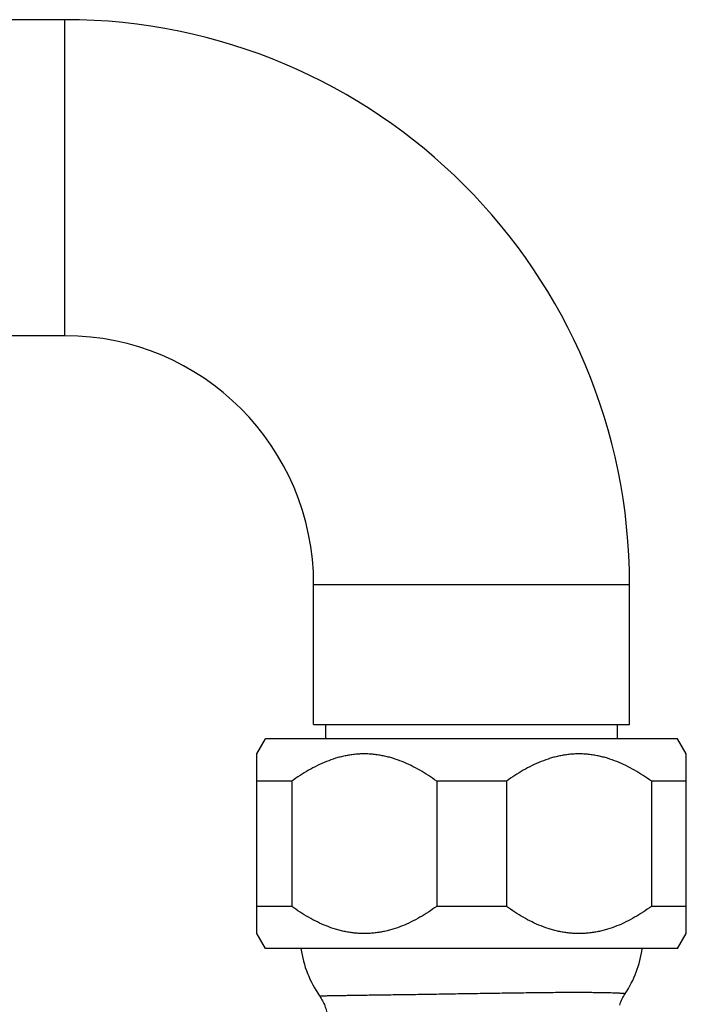
# Model space of a CAD drawing. Units: inches. Extents: x 0 to 11, y 0 to 8.5.
# Drawn here: x 5.5 to 6.4, y 3.4 to 4.8 of the extents above; entities that cross this region are included whole.
import ezdxf

# ---------------------------------------------------------------- set-up
doc = ezdxf.new("R2010")
doc.units = ezdxf.units.IN
doc.header["$LTSCALE"] = 0.605
doc.header["$MEASUREMENT"] = 0
doc.layers.get('0').update_dxf_attribs({"linetype": 'CONTINUOUS'})

msp = doc.modelspace()

# ---------------------------------------------------------------- linework, layer by layer
at = {"color": 7, "linetype": 'Continuous'}
for p, q in [((5.5203, 4.7674), (5.3068, 4.7674)), ((5.5203, 4.3304), (5.5203, 4.7674)), ((5.5203, 4.3304), (5.3068, 4.3304)), ((5.8643, 3.9864), (6.3013, 3.9864)), ((5.8643, 3.7929), (5.8643, 3.9864)), ((6.3013, 3.7929), (6.3013, 3.9864)), ((5.8643, 3.7929), (6.3013, 3.7929)), ((5.881, 3.7729), (5.881, 3.7929)), ((6.2845, 3.7729), (6.2845, 3.7929)), ((5.7858, 3.7521), (5.7978, 3.7729)), ((6.3678, 3.7729), (5.7978, 3.7729)), ((6.3798, 3.7521), (6.3678, 3.7729)), ((5.7858, 3.5037), (5.7858, 3.7521)), ((6.3798, 3.5037), (6.3798, 3.7521)), ((5.8341, 3.7144), (5.7858, 3.7144)), ((5.8341, 3.7144), (5.8341, 3.5413)), ((6.1311, 3.7144), (6.0345, 3.7144)), ((6.0345, 3.7144), (6.0345, 3.5413)), ((6.1311, 3.7144), (6.1311, 3.5413)), ((6.3798, 3.7144), (6.3315, 3.7144)), ((6.3315, 3.7144), (6.3315, 3.5413)), ((5.8341, 3.5413), (5.7858, 3.5413)), ((6.1311, 3.5413), (6.0345, 3.5413)), ((6.3798, 3.5413), (6.3315, 3.5413)), ((5.7978, 3.4829), (5.7858, 3.5037)), ((6.3678, 3.4829), (6.3798, 3.5037)), ((6.3678, 3.4829), (5.7978, 3.4829))]:
    msp.add_line(p, q, dxfattribs=at)
for points in [[(5.8725, 3.4175), (5.8728, 3.417), (5.8739, 3.4154), (5.8749, 3.4139), (5.8758, 3.4122), (5.8767, 3.4106), (5.8775, 3.4089), (5.8783, 3.4072), (5.8791, 3.4055), (5.8798, 3.4038), (5.8804, 3.402), (5.881, 3.4002), (5.8815, 3.3984), (5.882, 3.3966), (5.8824, 3.3948), (5.8828, 3.393), (5.8831, 3.3911), (5.8833, 3.3893), (5.8835, 3.3874), (5.8837, 3.3855), (5.8837, 3.3846)], [(6.2876, 3.4048), (6.2882, 3.4066), (6.2889, 3.4083), (6.2895, 3.4101), (6.2903, 3.4118), (6.2911, 3.4135), (6.2919, 3.4152), (6.2928, 3.4168), (6.2938, 3.4184), (6.2948, 3.42), (6.2952, 3.4206)]]:
    msp.add_lwpolyline(points, dxfattribs=at)
for centre, radius, start, end in [((5.5203, 3.9864), 0.781, 0, 90), ((5.5203, 3.9864), 0.344, 0, 90), ((5.9953, 3.5037), 0.15, 187.9649, 215.0456), ((6.1703, 3.5037), 0.15, 326.3718, 352.0351)]:
    msp.add_arc(centre, radius, start, end, dxfattribs=at)
for points, knots in [([(6.0345, 3.7144), (6.0307, 3.7172), (6.0231, 3.7224), (6.0113, 3.7297), (5.9992, 3.7361), (5.9868, 3.7417), (5.9761, 3.7455), (5.9674, 3.7479), (5.9609, 3.7494), (5.9543, 3.7506), (5.9476, 3.7515), (5.941, 3.752), (5.9343, 3.7522), (5.9276, 3.752), (5.9209, 3.7515), (5.9143, 3.7506), (5.9077, 3.7494), (5.9011, 3.7479), (5.8925, 3.7455), (5.8818, 3.7417), (5.8693, 3.7361), (5.8572, 3.7297), (5.8454, 3.7224), (5.8378, 3.7172), (5.8341, 3.7144)], [0, 0, 0, 0, 0.063947, 0.127472, 0.190549, 0.253166, 0.315341, 0.346286, 0.377143, 0.407926, 0.438651, 0.469336, 0.5, 0.530664, 0.561349, 0.592074, 0.622857, 0.653714, 0.684659, 0.746834, 0.809451, 0.872528, 0.936053, 1, 1, 1, 1]), ([(6.3315, 3.7144), (6.3277, 3.7172), (6.3201, 3.7224), (6.3083, 3.7297), (6.2962, 3.7361), (6.2838, 3.7417), (6.2731, 3.7455), (6.2644, 3.7479), (6.2579, 3.7494), (6.2513, 3.7506), (6.2446, 3.7515), (6.238, 3.752), (6.2313, 3.7522), (6.2246, 3.752), (6.2179, 3.7515), (6.2113, 3.7506), (6.2047, 3.7494), (6.1981, 3.7479), (6.1895, 3.7455), (6.1788, 3.7417), (6.1663, 3.7361), (6.1542, 3.7297), (6.1424, 3.7224), (6.1348, 3.7172), (6.1311, 3.7144)], [0, 0, 0, 0, 0.063947, 0.127472, 0.190549, 0.253166, 0.315341, 0.346286, 0.377143, 0.407926, 0.438651, 0.469336, 0.5, 0.530664, 0.561349, 0.592074, 0.622857, 0.653714, 0.684659, 0.746834, 0.809451, 0.872528, 0.936053, 1, 1, 1, 1]), ([(6.0345, 3.5413), (6.0307, 3.5386), (6.0231, 3.5334), (6.0113, 3.5261), (5.9992, 3.5196), (5.9868, 3.5141), (5.9761, 3.5103), (5.9674, 3.5079), (5.9609, 3.5064), (5.9543, 3.5052), (5.9476, 3.5043), (5.941, 3.5038), (5.9343, 3.5036), (5.9276, 3.5038), (5.9209, 3.5043), (5.9143, 3.5052), (5.9077, 3.5064), (5.9011, 3.5079), (5.8925, 3.5103), (5.8818, 3.5141), (5.8693, 3.5196), (5.8572, 3.5261), (5.8454, 3.5334), (5.8378, 3.5386), (5.8341, 3.5413)], [0, 0, 0, 0, 0.063947, 0.127472, 0.190549, 0.253166, 0.315341, 0.346286, 0.377143, 0.407926, 0.438651, 0.469336, 0.5, 0.530664, 0.561349, 0.592074, 0.622857, 0.653714, 0.684659, 0.746834, 0.809451, 0.872528, 0.936053, 1, 1, 1, 1]), ([(6.3315, 3.5413), (6.3277, 3.5386), (6.3201, 3.5334), (6.3083, 3.5261), (6.2962, 3.5196), (6.2838, 3.5141), (6.2731, 3.5103), (6.2644, 3.5079), (6.2579, 3.5064), (6.2513, 3.5052), (6.2446, 3.5043), (6.238, 3.5038), (6.2313, 3.5036), (6.2246, 3.5038), (6.2179, 3.5043), (6.2113, 3.5052), (6.2047, 3.5064), (6.1981, 3.5079), (6.1895, 3.5103), (6.1788, 3.5141), (6.1663, 3.5196), (6.1542, 3.5261), (6.1424, 3.5334), (6.1348, 3.5386), (6.1311, 3.5413)], [0, 0, 0, 0, 0.063947, 0.127472, 0.190549, 0.253166, 0.315341, 0.346286, 0.377143, 0.407926, 0.438651, 0.469336, 0.5, 0.530664, 0.561349, 0.592074, 0.622857, 0.653714, 0.684659, 0.746834, 0.809451, 0.872528, 0.936053, 1, 1, 1, 1]), ([(5.8725, 3.4175), (5.8725, 3.4175), (5.8725, 3.4175), (5.8725, 3.4175), (5.8725, 3.4175), (5.8725, 3.4176), (5.8725, 3.4176), (5.8725, 3.4176), (5.8726, 3.4176), (5.8726, 3.4176), (5.8727, 3.4176), (5.8728, 3.4176), (5.8729, 3.4176), (5.873, 3.4176), (5.8731, 3.4176), (5.8734, 3.4176), (5.8737, 3.4176), (5.8741, 3.4177), (5.8746, 3.4177), (5.8752, 3.4177), (5.8758, 3.4177), (5.8765, 3.4177), (5.8776, 3.4178), (5.8791, 3.4178), (5.8812, 3.4178), (5.8834, 3.4179), (5.886, 3.4179), (5.8888, 3.418), (5.8919, 3.418), (5.8952, 3.4181), (5.9001, 3.4182), (5.9068, 3.4183), (5.9155, 3.4184), (5.9252, 3.4186), (5.9356, 3.4187), (5.9468, 3.4189), (5.9587, 3.419), (5.9713, 3.4192), (5.9845, 3.4194), (5.9982, 3.4196), (6.0123, 3.4198), (6.0268, 3.42), (6.0416, 3.4203), (6.0566, 3.4205), (6.0718, 3.4208), (6.087, 3.421), (6.1022, 3.4212), (6.1174, 3.4215), (6.1324, 3.4217), (6.1471, 3.4219), (6.1615, 3.4221), (6.1755, 3.4223), (6.189, 3.4224), (6.202, 3.4225), (6.2143, 3.4226), (6.2223, 3.4226), (6.2262, 3.4226)], [0, 0, 0, 0, 0.000011, 0.000027, 0.000052, 0.000089, 0.000137, 0.000198, 0.00027, 0.000354, 0.00056, 0.000813, 0.001116, 0.001467, 0.001866, 0.002314, 0.003356, 0.004592, 0.006021, 0.007643, 0.009458, 0.011464, 0.013661, 0.018627, 0.024347, 0.030816, 0.038023, 0.045959, 0.054614, 0.063976, 0.074034, 0.09618, 0.120935, 0.14817, 0.177741, 0.209495, 0.243266, 0.278879, 0.31615, 0.354886, 0.394886, 0.435947, 0.477856, 0.520398, 0.563354, 0.606504, 0.649624, 0.692491, 0.734881, 0.776572, 0.817344, 0.856979, 0.895265, 0.931994, 0.966968, 1, 1, 1, 1]), ([(6.2262, 3.4226), (6.2289, 3.4226), (6.2341, 3.4226), (6.2418, 3.4225), (6.2489, 3.4225), (6.2556, 3.4224), (6.2619, 3.4223), (6.2676, 3.4222), (6.2728, 3.4221), (6.2768, 3.422), (6.2798, 3.4219), (6.2818, 3.4218), (6.2837, 3.4217), (6.2854, 3.4216), (6.287, 3.4216), (6.2885, 3.4215), (6.2898, 3.4214), (6.291, 3.4213), (6.292, 3.4212), (6.2927, 3.4211), (6.2933, 3.4211), (6.2936, 3.421), (6.294, 3.421), (6.2942, 3.421), (6.2945, 3.4209), (6.2947, 3.4209), (6.2949, 3.4208), (6.295, 3.4208), (6.2951, 3.4207), (6.2951, 3.4207), (6.2952, 3.4207), (6.2952, 3.4207), (6.2952, 3.4206), (6.2952, 3.4206), (6.2952, 3.4206)], [0, 0, 0, 0, 0.11636, 0.226648, 0.330533, 0.427727, 0.517967, 0.601012, 0.676639, 0.74465, 0.775745, 0.804874, 0.832018, 0.857159, 0.880282, 0.901372, 0.920419, 0.937411, 0.952341, 0.965202, 0.970854, 0.975987, 0.980602, 0.984699, 0.988278, 0.991342, 0.993895, 0.995943, 0.997499, 0.998103, 0.998599, 0.999334, 0.999652, 1, 1, 1, 1])]:
    msp.add_open_spline(points, degree=3, knots=knots, dxfattribs=at)

doc.saveas('drawing.dxf')
